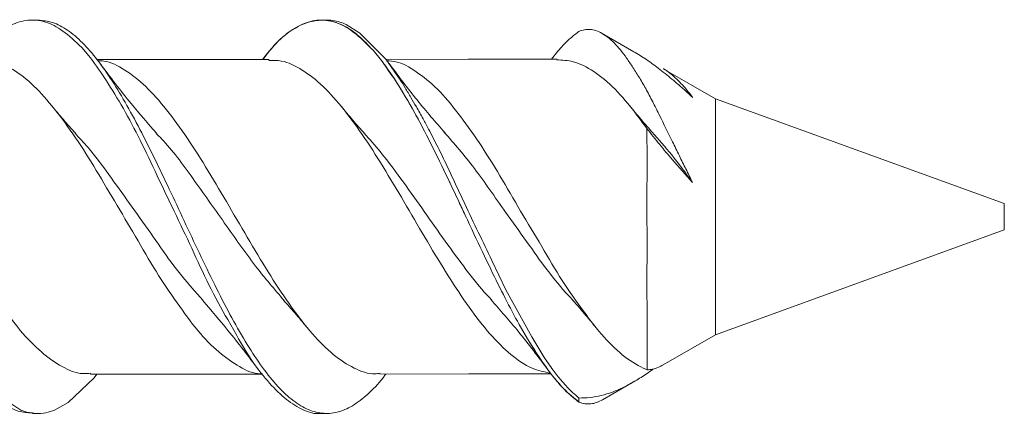
# Model space of a CAD drawing. Units: inches. Extents: x 0.52 to 8.22, y -8.29 to -3.04.
# Drawn here: x 5.06 to 5.43, y -4.68 to -4.53 of the extents above; entities that cross this region are included whole.
import ezdxf

# ---------------------------------------------------------------- set-up
doc = ezdxf.new("R2010")
doc.units = ezdxf.units.IN
doc.header["$MEASUREMENT"] = 0
doc.layers.add('Layer 1', color=7, linetype='Continuous')

# ---------------------------------------------------------------- blocks, each defined once
blk = doc.blocks.new('block 133')
at = {"layer": 'Layer 1', "color": 7, "lineweight": 15}
blk.add_open_spline([(5.23809, -4.63212), (5.24157, -4.63608), (5.24504, -4.64004), (5.24843, -4.6442), (5.25215, -4.64875), (5.25575, -4.65354), (5.25936, -4.65833)], degree=3, knots=[0, 0, 0, 0, 1, 1, 1, 2, 2, 2, 2], dxfattribs=at)
blk = doc.blocks.new('block 137')
at = {"layer": 'Layer 1', "color": 7, "lineweight": 15}
blk.add_lwpolyline([(5.06622, -4.67474), (5.06812, -4.67474)], dxfattribs=at)
blk = doc.blocks.new('block 144')
at = {"layer": 'Layer 1', "color": 7, "lineweight": 15}
blk.add_lwpolyline([(5.17635, -4.5271), (5.17448, -4.5271)], dxfattribs=at)
blk = doc.blocks.new('block 145')
at = {"layer": 'Layer 1', "color": 7, "lineweight": 15}
blk.add_open_spline([(5.22082, -4.56945), (5.21729, -4.56542), (5.21378, -4.56138), (5.21033, -4.5571), (5.20679, -4.55272), (5.20333, -4.54809), (5.19987, -4.54345)], degree=3, knots=[0, 0, 0, 0, 1, 1, 1, 2, 2, 2, 2], dxfattribs=at)
blk = doc.blocks.new('block 149')
at = {"layer": 'Layer 1', "color": 7, "lineweight": 15}
blk.add_lwpolyline([(5.17437, -4.67474), (5.17645, -4.67474)], dxfattribs=at)
blk = doc.blocks.new('block 156')
at = {"layer": 'Layer 1', "color": 7, "lineweight": 15}
blk.add_lwpolyline([(5.06819, -4.5271), (5.06614, -4.5271)], dxfattribs=at)
blk = doc.blocks.new('block 160')
at = {"layer": 'Layer 1', "color": 7, "lineweight": 15}
blk.add_open_spline([(5.11277, -4.56966), (5.10954, -4.56596), (5.1063, -4.56227), (5.10317, -4.55842), (5.09922, -4.55362), (5.09542, -4.54857), (5.09162, -4.54353)], degree=3, knots=[0, 0, 0, 0, 1, 1, 1, 2, 2, 2, 2], dxfattribs=at)
blk = doc.blocks.new('block 164')
at = {"layer": 'Layer 1', "color": 7, "lineweight": 15}
blk.add_open_spline([(5.13002, -4.6324), (5.1332, -4.63607), (5.13637, -4.63975), (5.13946, -4.64356), (5.14335, -4.64835), (5.14714, -4.65334), (5.15091, -4.65834)], degree=3, knots=[0, 0, 0, 0, 1, 1, 1, 2, 2, 2, 2], dxfattribs=at)
blk = doc.blocks.new('block 165')
at = {"layer": 'Layer 1', "color": 7, "lineweight": 15}
blk.add_lwpolyline([(5.30251, -4.65654), (5.32212, -4.64521)], dxfattribs=at)
blk = doc.blocks.new('block 166')
at = {"layer": 'Layer 1', "color": 7, "lineweight": 15}
blk.add_lwpolyline([(5.27984, -4.66963), (5.29145, -4.66293)], dxfattribs=at)
blk = doc.blocks.new('block 167')
at = {"layer": 'Layer 1', "color": 7, "lineweight": 15}
blk.add_lwpolyline([(5.2916, -4.53901), (5.27971, -4.53213)], dxfattribs=at)
blk = doc.blocks.new('block 168')
at = {"layer": 'Layer 1', "color": 7, "lineweight": 15}
blk.add_lwpolyline([(5.32212, -4.55663), (5.3026, -4.54536)], dxfattribs=at)
blk = doc.blocks.new('block 169')
at = {"layer": 'Layer 1', "color": 7, "lineweight": 15}
blk.add_lwpolyline([(5.26264, -4.54179), (5.22944, -4.54182), (5.19865, -4.54185)], dxfattribs=at)
blk = doc.blocks.new('block 177')
at = {"layer": 'Layer 1', "color": 7, "lineweight": 15}
blk.add_lwpolyline([(5.08798, -4.66), (5.12112, -4.66001), (5.15243, -4.66002)], dxfattribs=at)
blk = doc.blocks.new('block 182')
at = {"layer": 'Layer 1', "color": 7, "lineweight": 15}
blk.add_open_spline([(5.26867, -4.63231), (5.27032, -4.63417), (5.27198, -4.63603), (5.2736, -4.63796), (5.27491, -4.63948), (5.27618, -4.64104), (5.27746, -4.64261)], degree=3, knots=[0, 0, 0, 0, 1, 1, 1, 2, 2, 2, 2], dxfattribs=at)
blk = doc.blocks.new('block 183')
at = {"layer": 'Layer 1', "color": 7, "lineweight": 15}
blk.add_open_spline([(5.29867, -4.56938), (5.29719, -4.56772), (5.29571, -4.56608), (5.29426, -4.56437), (5.29278, -4.56266), (5.29133, -4.56089), (5.28988, -4.55913)], degree=3, knots=[0, 0, 0, 0, 1, 1, 1, 2, 2, 2, 2], dxfattribs=at)
blk = doc.blocks.new('block 184')
at = {"layer": 'Layer 1', "color": 7, "lineweight": 15}
blk.add_open_spline([(5.08228, -4.56954), (5.08079, -4.56787), (5.07928, -4.5662), (5.0778, -4.56448), (5.0763, -4.56273), (5.07481, -4.56094), (5.07333, -4.55915)], degree=3, knots=[0, 0, 0, 0, 1, 1, 1, 2, 2, 2, 2], dxfattribs=at)
blk = doc.blocks.new('block 191')
at = {"layer": 'Layer 1', "color": 7, "lineweight": 15}
blk.add_open_spline([(5.19062, -4.56966), (5.18913, -4.568), (5.18767, -4.56634), (5.18619, -4.56463), (5.18471, -4.56291), (5.18323, -4.56112), (5.18177, -4.55934)], degree=3, knots=[0, 0, 0, 0, 1, 1, 1, 2, 2, 2, 2], dxfattribs=at)
blk = doc.blocks.new('block 192')
at = {"layer": 'Layer 1', "color": 7, "lineweight": 15}
blk.add_lwpolyline([(5.1964, -4.65996), (5.22971, -4.65994), (5.26054, -4.65992)], dxfattribs=at)
blk = doc.blocks.new('block 200')
at = {"layer": 'Layer 1', "color": 7, "lineweight": 15}
blk.add_lwpolyline([(5.15487, -4.54191), (5.1215, -4.54189), (5.09036, -4.54188)], dxfattribs=at)
blk = doc.blocks.new('block 201')
at = {"layer": 'Layer 1', "color": 7, "lineweight": 15}
blk.add_open_spline([(5.1603, -4.63225), (5.16169, -4.63381), (5.16309, -4.63536), (5.16447, -4.63695), (5.16602, -4.63876), (5.16757, -4.64061), (5.1691, -4.64247)], degree=3, knots=[0, 0, 0, 0, 1, 1, 1, 2, 2, 2, 2], dxfattribs=at)
blk = doc.blocks.new('block 207')
at = {"layer": 'Layer 1', "color": 7, "lineweight": 15}
blk.add_lwpolyline([(5.32212, -4.64521), (5.4304, -4.60584)], dxfattribs=at)
blk = doc.blocks.new('block 208')
at = {"layer": 'Layer 1', "color": 7, "lineweight": 15}
blk.add_lwpolyline([(5.4304, -4.596), (5.32212, -4.55663)], dxfattribs=at)
blk = doc.blocks.new('block 631')
at = {"layer": 'Layer 1', "color": 7, "lineweight": 15}
blk.add_open_spline([(5.15259, -4.54191), (5.15372, -4.54039), (5.15484, -4.53886), (5.15597, -4.53752), (5.15857, -4.53441), (5.16116, -4.5323), (5.16377, -4.53068), (5.16637, -4.52906), (5.16899, -4.52796), (5.17159, -4.52746), (5.17406, -4.52698), (5.17653, -4.52706), (5.17901, -4.52774), (5.18148, -4.52842), (5.18395, -4.52971), (5.18642, -4.53159), (5.1889, -4.53348), (5.19137, -4.53596), (5.19384, -4.53844)], degree=3, knots=[0, 0, 0, 0, 1, 1, 1, 2, 2, 2, 3, 3, 3, 4, 4, 4, 5, 5, 5, 6, 6, 6, 6], dxfattribs=at)
blk = doc.blocks.new('block 632')
at = {"layer": 'Layer 1', "color": 7, "lineweight": 15}
blk.add_lwpolyline([(5.19384, -4.53844), (5.19697, -4.54227)], dxfattribs=at)
blk = doc.blocks.new('block 633')
at = {"layer": 'Layer 1', "color": 7, "lineweight": 15}
blk.add_open_spline([(5.19697, -4.54227), (5.19936, -4.54566), (5.20174, -4.54904), (5.20413, -4.55285), (5.20652, -4.55666), (5.20892, -4.5609), (5.21131, -4.56538), (5.21369, -4.56987), (5.21607, -4.5746), (5.21846, -4.5795), (5.22106, -4.58484), (5.22368, -4.59036), (5.22628, -4.59592), (5.22708, -4.59761), (5.22787, -4.59931), (5.22865, -4.601)], degree=3, knots=[0, 0, 0, 0, 1, 1, 1, 2, 2, 2, 3, 3, 3, 4, 4, 4, 5, 5, 5, 5], dxfattribs=at)
blk = doc.blocks.new('block 634')
at = {"layer": 'Layer 1', "color": 7, "lineweight": 15}
blk.add_lwpolyline([(5.24859, -4.64137), (5.25171, -4.64678)], dxfattribs=at)
blk = doc.blocks.new('block 635')
at = {"layer": 'Layer 1', "color": 7, "lineweight": 15}
blk.add_open_spline([(5.25171, -4.64678), (5.25399, -4.65038), (5.25626, -4.65397), (5.25852, -4.65718), (5.2608, -4.66039), (5.26308, -4.6632), (5.26534, -4.66549), (5.26723, -4.6674), (5.26913, -4.66894), (5.27103, -4.67048)], degree=3, knots=[0, 0, 0, 0, 1, 1, 1, 2, 2, 2, 3, 3, 3, 3], dxfattribs=at)
blk = doc.blocks.new('block 636')
at = {"layer": 'Layer 1', "color": 7, "lineweight": 15}
blk.add_open_spline([(5.27984, -4.66962), (5.27911, -4.66999), (5.27839, -4.67037), (5.27767, -4.67063), (5.27693, -4.6709), (5.27619, -4.67105), (5.27546, -4.67113), (5.27472, -4.67121), (5.27396, -4.67121), (5.27322, -4.67109), (5.27249, -4.67097), (5.27176, -4.67073), (5.27103, -4.67048)], degree=3, knots=[0, 0, 0, 0, 1, 1, 1, 2, 2, 2, 3, 3, 3, 4, 4, 4, 4], dxfattribs=at)
blk = doc.blocks.new('block 640')
at = {"layer": 'Layer 1', "color": 7, "lineweight": 15}
blk.add_open_spline([(5.19045, -4.5696), (5.19244, -4.57181), (5.19445, -4.57402), (5.19644, -4.57643), (5.19905, -4.57958), (5.20165, -4.58307), (5.20424, -4.58665), (5.20684, -4.59023), (5.20945, -4.59389), (5.21205, -4.59759), (5.21466, -4.6013), (5.21728, -4.60506), (5.21989, -4.60871), (5.22248, -4.61236), (5.22507, -4.6159), (5.22768, -4.61939), (5.23028, -4.62289), (5.23291, -4.62632), (5.23552, -4.62921), (5.23647, -4.63028), (5.23742, -4.63126), (5.23837, -4.63225)], degree=3, knots=[0, 0, 0, 0, 1, 1, 1, 2, 2, 2, 3, 3, 3, 4, 4, 4, 5, 5, 5, 6, 6, 6, 7, 7, 7, 7], dxfattribs=at)
blk = doc.blocks.new('block 644')
at = {"layer": 'Layer 1', "color": 7, "lineweight": 15}
blk.add_open_spline([(5.24859, -4.64137), (5.24683, -4.63812), (5.24508, -4.63488), (5.24333, -4.63147), (5.24153, -4.628), (5.23974, -4.62435), (5.23795, -4.62065), (5.23584, -4.61628), (5.23373, -4.61183), (5.23161, -4.60733), (5.22944, -4.6027), (5.22727, -4.59803), (5.2251, -4.5934), (5.223, -4.58891), (5.22088, -4.58446), (5.21878, -4.58012), (5.21661, -4.57566), (5.21444, -4.57132), (5.21227, -4.56718), (5.21015, -4.56317), (5.20804, -4.55935), (5.20592, -4.55577), (5.20375, -4.55208), (5.2016, -4.54865), (5.19943, -4.5456), (5.19861, -4.54445), (5.1978, -4.54337), (5.19697, -4.54227)], degree=3, knots=[0, 0, 0, 0, 1, 1, 1, 2, 2, 2, 3, 3, 3, 4, 4, 4, 5, 5, 5, 6, 6, 6, 7, 7, 7, 8, 8, 8, 9, 9, 9, 9], dxfattribs=at)
blk = doc.blocks.new('block 699')
at = {"layer": 'Layer 1', "color": 7, "lineweight": 15}
blk.add_lwpolyline([(5.05276, -4.66747), (5.06183, -4.67353)], dxfattribs=at)
blk = doc.blocks.new('block 700')
at = {"layer": 'Layer 1', "color": 7, "lineweight": 15}
blk.add_lwpolyline([(5.06183, -4.67353), (5.06402, -4.67424)], dxfattribs=at)
blk = doc.blocks.new('block 701')
at = {"layer": 'Layer 1', "color": 7, "lineweight": 15}
blk.add_open_spline([(5.06402, -4.67424), (5.06519, -4.67445), (5.06636, -4.67466), (5.06752, -4.67473), (5.06876, -4.67479), (5.06999, -4.67471), (5.07121, -4.67446), (5.07232, -4.67422), (5.07341, -4.67387), (5.07449, -4.67351)], degree=3, knots=[0, 0, 0, 0, 1, 1, 1, 2, 2, 2, 3, 3, 3, 3], dxfattribs=at)
blk = doc.blocks.new('block 702')
at = {"layer": 'Layer 1', "color": 7, "lineweight": 15}
blk.add_lwpolyline([(5.07449, -4.67351), (5.07962, -4.67062)], dxfattribs=at)
blk = doc.blocks.new('block 703')
at = {"layer": 'Layer 1', "color": 7, "lineweight": 15}
blk.add_lwpolyline([(5.07962, -4.67062), (5.08933, -4.66132)], dxfattribs=at)
blk = doc.blocks.new('block 704')
at = {"layer": 'Layer 1', "color": 7, "lineweight": 15}
blk.add_lwpolyline([(5.08933, -4.66132), (5.09029, -4.66)], dxfattribs=at)
blk = doc.blocks.new('block 705')
at = {"layer": 'Layer 1', "color": 7, "lineweight": 15}
blk.add_open_spline([(5.17635, -4.52716), (5.17711, -4.52717), (5.17787, -4.52717), (5.17862, -4.52725), (5.17956, -4.52735), (5.1805, -4.52756), (5.18143, -4.52786), (5.18219, -4.52811), (5.18295, -4.52842), (5.18371, -4.52872)], degree=3, knots=[0, 0, 0, 0, 1, 1, 1, 2, 2, 2, 3, 3, 3, 3], dxfattribs=at)
blk = doc.blocks.new('block 706')
at = {"layer": 'Layer 1', "color": 7, "lineweight": 15}
blk.add_lwpolyline([(5.18371, -4.52872), (5.18893, -4.53199)], dxfattribs=at)
blk = doc.blocks.new('block 707')
at = {"layer": 'Layer 1', "color": 7, "lineweight": 15}
blk.add_lwpolyline([(5.18893, -4.53199), (5.19865, -4.54183)], dxfattribs=at)
blk = doc.blocks.new('block 708')
at = {"layer": 'Layer 1', "color": 7, "lineweight": 15}
blk.add_lwpolyline([(5.19865, -4.54183), (5.20375, -4.54916)], dxfattribs=at)
blk = doc.blocks.new('block 709')
at = {"layer": 'Layer 1', "color": 7, "lineweight": 15}
blk.add_open_spline([(5.20375, -4.54916), (5.20446, -4.55027), (5.20515, -4.55139), (5.20587, -4.55255), (5.20657, -4.55371), (5.20731, -4.55493), (5.20804, -4.55616), (5.20869, -4.55729), (5.20937, -4.55845), (5.21005, -4.55962), (5.21089, -4.56111), (5.21173, -4.56262), (5.21258, -4.56417), (5.21327, -4.56543), (5.21395, -4.56671), (5.21463, -4.568)], degree=3, knots=[0, 0, 0, 0, 1, 1, 1, 2, 2, 2, 3, 3, 3, 4, 4, 4, 5, 5, 5, 5], dxfattribs=at)
blk = doc.blocks.new('block 710')
at = {"layer": 'Layer 1', "color": 7, "lineweight": 15}
blk.add_open_spline([(5.21463, -4.568), (5.21582, -4.57027), (5.21699, -4.57255), (5.21817, -4.57489), (5.21928, -4.57711), (5.22039, -4.5794), (5.22149, -4.58172), (5.22258, -4.584), (5.22366, -4.58632), (5.22473, -4.58865)], degree=3, knots=[0, 0, 0, 0, 1, 1, 1, 2, 2, 2, 3, 3, 3, 3], dxfattribs=at)
blk = doc.blocks.new('block 711')
at = {"layer": 'Layer 1', "color": 7, "lineweight": 15}
blk.add_lwpolyline([(5.22473, -4.58865), (5.22819, -4.59611)], dxfattribs=at)
blk = doc.blocks.new('block 712')
at = {"layer": 'Layer 1', "color": 7, "lineweight": 15}
blk.add_open_spline([(5.22819, -4.59611), (5.2299, -4.59967), (5.23158, -4.60322), (5.23328, -4.60675), (5.23498, -4.61029), (5.23666, -4.61381), (5.23833, -4.61733)], degree=3, knots=[0, 0, 0, 0, 1, 1, 1, 2, 2, 2, 2], dxfattribs=at)
blk = doc.blocks.new('block 713')
at = {"layer": 'Layer 1', "color": 7, "lineweight": 15}
blk.add_lwpolyline([(5.23833, -4.61733), (5.24359, -4.62839)], dxfattribs=at)
blk = doc.blocks.new('block 714')
at = {"layer": 'Layer 1', "color": 7, "lineweight": 15}
blk.add_lwpolyline([(5.24359, -4.62839), (5.25329, -4.64601)], dxfattribs=at)
blk = doc.blocks.new('block 715')
at = {"layer": 'Layer 1', "color": 7, "lineweight": 15}
blk.add_lwpolyline([(5.25329, -4.64601), (5.25826, -4.65411)], dxfattribs=at)
blk = doc.blocks.new('block 716')
at = {"layer": 'Layer 1', "color": 7, "lineweight": 15}
blk.add_open_spline([(5.25826, -4.65411), (5.25942, -4.65581), (5.26057, -4.6575), (5.26172, -4.65906), (5.26271, -4.66037), (5.2637, -4.66159), (5.26471, -4.66274), (5.26598, -4.66424), (5.26728, -4.66563), (5.26859, -4.66685), (5.26939, -4.66759), (5.27019, -4.66827), (5.27097, -4.66896)], degree=3, knots=[0, 0, 0, 0, 1, 1, 1, 2, 2, 2, 3, 3, 3, 4, 4, 4, 4], dxfattribs=at)
blk = doc.blocks.new('block 717')
at = {"layer": 'Layer 1', "color": 7, "lineweight": 15}
blk.add_lwpolyline([(5.27097, -4.66896), (5.27097, -4.67047)], dxfattribs=at)
blk = doc.blocks.new('block 718')
at = {"layer": 'Layer 1', "color": 7, "lineweight": 15}
blk.add_open_spline([(5.27097, -4.67047), (5.26967, -4.66944), (5.26835, -4.66841), (5.26704, -4.6672), (5.26494, -4.66526), (5.26282, -4.66286), (5.26072, -4.66015), (5.25855, -4.65737), (5.25638, -4.65427), (5.25421, -4.65082), (5.25337, -4.64951), (5.25255, -4.64814), (5.25171, -4.64678)], degree=3, knots=[0, 0, 0, 0, 1, 1, 1, 2, 2, 2, 3, 3, 3, 4, 4, 4, 4], dxfattribs=at)
blk = doc.blocks.new('block 719')
at = {"layer": 'Layer 1', "color": 7, "lineweight": 15}
blk.add_open_spline([(5.19384, -4.53844), (5.19209, -4.53658), (5.19032, -4.53471), (5.18856, -4.53318), (5.18677, -4.53161), (5.18498, -4.53038), (5.18319, -4.52944), (5.18107, -4.52832), (5.17896, -4.52759), (5.17684, -4.52728), (5.17467, -4.52695), (5.17252, -4.52707), (5.17035, -4.52763), (5.16824, -4.52818), (5.16613, -4.52915), (5.16401, -4.53048), (5.16184, -4.53185), (5.15967, -4.5336), (5.1575, -4.53588), (5.15581, -4.53768), (5.1541, -4.53979), (5.1524, -4.54191)], degree=3, knots=[0, 0, 0, 0, 1, 1, 1, 2, 2, 2, 3, 3, 3, 4, 4, 4, 5, 5, 5, 6, 6, 6, 7, 7, 7, 7], dxfattribs=at)
blk = doc.blocks.new('block 720')
at = {"layer": 'Layer 1', "color": 7, "lineweight": 15}
blk.add_open_spline([(5.06622, -4.67455), (5.06443, -4.67446), (5.06267, -4.67436), (5.06088, -4.67386), (5.05876, -4.67325), (5.05664, -4.67207), (5.05454, -4.67055), (5.05237, -4.66898), (5.05021, -4.66704), (5.04803, -4.6647), (5.04593, -4.66243), (5.04381, -4.65979), (5.0417, -4.65684), (5.03953, -4.65381), (5.03736, -4.65045), (5.03519, -4.64679), (5.03436, -4.64538), (5.03352, -4.64392), (5.03269, -4.64246)], degree=3, knots=[0, 0, 0, 0, 1, 1, 1, 2, 2, 2, 3, 3, 3, 4, 4, 4, 5, 5, 5, 6, 6, 6, 6], dxfattribs=at)
blk = doc.blocks.new('block 731')
at = {"layer": 'Layer 1', "color": 7, "lineweight": 15}
blk.add_open_spline([(5.29883, -4.65804), (5.29806, -4.65861), (5.29729, -4.65919), (5.2965, -4.65973), (5.29501, -4.66077), (5.29354, -4.66169), (5.2921, -4.66254), (5.29064, -4.6634), (5.2892, -4.66419), (5.28779, -4.66487), (5.28635, -4.66558), (5.28494, -4.66619), (5.28353, -4.6667), (5.28212, -4.66723), (5.28074, -4.66765), (5.27935, -4.66799), (5.27794, -4.66833), (5.27653, -4.6686), (5.27515, -4.66874), (5.27375, -4.66889), (5.27236, -4.66892), (5.27097, -4.66896)], degree=3, knots=[0, 0, 0, 0, 1, 1, 1, 2, 2, 2, 3, 3, 3, 4, 4, 4, 5, 5, 5, 6, 6, 6, 7, 7, 7, 7], dxfattribs=at)
blk = doc.blocks.new('block 737')
at = {"layer": 'Layer 1', "color": 7, "lineweight": 15}
blk.add_open_spline([(5.22041, -4.56907), (5.22423, -4.57346), (5.22806, -4.57786), (5.2318, -4.58279), (5.23568, -4.58789), (5.23948, -4.59358), (5.24343, -4.59914), (5.24607, -4.60286), (5.24876, -4.60653), (5.25136, -4.61018), (5.25394, -4.61381), (5.25643, -4.61742), (5.25904, -4.62087), (5.26167, -4.62432), (5.26438, -4.62761), (5.26698, -4.63041), (5.26761, -4.63107), (5.26821, -4.6317), (5.26882, -4.63234)], degree=3, knots=[0, 0, 0, 0, 1, 1, 1, 2, 2, 2, 3, 3, 3, 4, 4, 4, 5, 5, 5, 6, 6, 6, 6], dxfattribs=at)
blk = doc.blocks.new('block 741')
at = {"layer": 'Layer 1', "color": 7, "lineweight": 15}
blk.add_open_spline([(5.06819, -4.52711), (5.07004, -4.52729), (5.07189, -4.52747), (5.07375, -4.52806), (5.07561, -4.52865), (5.07748, -4.52965), (5.07935, -4.53094), (5.08121, -4.53222), (5.08307, -4.53379), (5.08494, -4.53565), (5.08678, -4.5375), (5.08865, -4.53965), (5.0905, -4.54205), (5.09236, -4.54444), (5.09421, -4.54709), (5.09606, -4.54996), (5.0979, -4.55283), (5.09975, -4.55591), (5.10161, -4.55918), (5.10345, -4.56244), (5.1053, -4.56587), (5.10714, -4.56945), (5.10897, -4.57301), (5.11082, -4.57671), (5.11266, -4.58049), (5.11449, -4.58427), (5.11632, -4.58814), (5.11817, -4.59204), (5.12001, -4.59598), (5.12186, -4.59995), (5.12371, -4.60392), (5.12563, -4.60801), (5.12754, -4.61209), (5.12945, -4.6161), (5.13136, -4.62011), (5.13328, -4.62405), (5.13519, -4.62786), (5.1371, -4.63168), (5.13901, -4.63537), (5.14093, -4.63888), (5.14284, -4.64239), (5.14475, -4.64573), (5.14666, -4.64885), (5.14858, -4.65197), (5.15049, -4.65486), (5.1524, -4.65749), (5.15433, -4.66012), (5.15623, -4.66249), (5.15815, -4.66457), (5.16005, -4.66664), (5.16198, -4.66842), (5.16388, -4.66988), (5.1658, -4.67135), (5.1677, -4.67249), (5.16963, -4.67329), (5.17153, -4.6741), (5.17345, -4.67458), (5.17535, -4.6747), (5.17728, -4.67483), (5.17918, -4.67462), (5.1811, -4.67407), (5.183, -4.67353), (5.18493, -4.67265), (5.18683, -4.67142), (5.18875, -4.67018), (5.19065, -4.6686), (5.19258, -4.66681), (5.19447, -4.66503), (5.1964, -4.66305), (5.1983, -4.66038), (5.19841, -4.66024), (5.19852, -4.6601), (5.19861, -4.65996)], degree=3, knots=[0, 0, 0, 0, 1, 1, 1, 2, 2, 2, 3, 3, 3, 4, 4, 4, 5, 5, 5, 6, 6, 6, 7, 7, 7, 8, 8, 8, 9, 9, 9, 10, 10, 10, 11, 11, 11, 12, 12, 12, 13, 13, 13, 14, 14, 14, 15, 15, 15, 16, 16, 16, 17, 17, 17, 18, 18, 18, 19, 19, 19, 20, 20, 20, 21, 21, 21, 22, 22, 22, 23, 23, 23, 24, 24, 24, 24], dxfattribs=at)
blk = doc.blocks.new('block 742')
at = {"layer": 'Layer 1', "color": 7, "lineweight": 15}
blk.add_open_spline([(5.26069, -4.5418), (5.26197, -4.54017), (5.26324, -4.53854), (5.26452, -4.53714), (5.2656, -4.53594), (5.26669, -4.5349), (5.26776, -4.53397), (5.26883, -4.53303), (5.26991, -4.53219), (5.27097, -4.53135)], degree=3, knots=[0, 0, 0, 0, 1, 1, 1, 2, 2, 2, 3, 3, 3, 3], dxfattribs=at)
blk = doc.blocks.new('block 743')
at = {"layer": 'Layer 1', "color": 7, "lineweight": 15}
blk.add_open_spline([(5.14273, -4.64554), (5.14468, -4.64889), (5.14664, -4.65224), (5.14866, -4.65522), (5.15075, -4.65828), (5.15289, -4.66095), (5.15502, -4.66332), (5.15716, -4.66571), (5.15926, -4.6678), (5.16134, -4.66945), (5.16347, -4.67115), (5.16556, -4.67239), (5.1677, -4.67338), (5.16979, -4.67435), (5.17193, -4.67508), (5.17406, -4.67474), (5.17417, -4.67472), (5.17427, -4.6747), (5.17437, -4.67468)], degree=3, knots=[0, 0, 0, 0, 1, 1, 1, 2, 2, 2, 3, 3, 3, 4, 4, 4, 5, 5, 5, 6, 6, 6, 6], dxfattribs=at)
blk = doc.blocks.new('block 744')
at = {"layer": 'Layer 1', "color": 7, "lineweight": 15}
blk.add_lwpolyline([(5.13935, -4.63952), (5.14273, -4.64554)], dxfattribs=at)
blk = doc.blocks.new('block 745')
at = {"layer": 'Layer 1', "color": 7, "lineweight": 15}
blk.add_open_spline([(5.08796, -4.54129), (5.0899, -4.54406), (5.09185, -4.54682), (5.09389, -4.54992), (5.09596, -4.55309), (5.09812, -4.5566), (5.10026, -4.56033), (5.10239, -4.56409), (5.1045, -4.56806), (5.10656, -4.57222), (5.1087, -4.5765), (5.11079, -4.58097), (5.11293, -4.58551), (5.11502, -4.58992), (5.11714, -4.5944), (5.11929, -4.59888), (5.1215, -4.60348), (5.12373, -4.60809), (5.12586, -4.61268), (5.12804, -4.61737), (5.1301, -4.62205), (5.1323, -4.62645), (5.13457, -4.631), (5.13697, -4.63526), (5.13935, -4.63952)], degree=3, knots=[0, 0, 0, 0, 1, 1, 1, 2, 2, 2, 3, 3, 3, 4, 4, 4, 5, 5, 5, 6, 6, 6, 7, 7, 7, 8, 8, 8, 8], dxfattribs=at)
blk = doc.blocks.new('block 746')
at = {"layer": 'Layer 1', "color": 7, "lineweight": 15}
blk.add_lwpolyline([(5.08464, -4.53736), (5.08796, -4.54129)], dxfattribs=at)
blk = doc.blocks.new('block 747')
at = {"layer": 'Layer 1', "color": 7, "lineweight": 15}
blk.add_open_spline([(5.04412, -4.54183), (5.04457, -4.54122), (5.04503, -4.54061), (5.04547, -4.54004), (5.04761, -4.53729), (5.04971, -4.53523), (5.05179, -4.53346), (5.0539, -4.53163), (5.05601, -4.5301), (5.05816, -4.52903), (5.06024, -4.52799), (5.06237, -4.52739), (5.06451, -4.52718), (5.06672, -4.52697), (5.06893, -4.5272), (5.07108, -4.52784), (5.07326, -4.52849), (5.07535, -4.52959), (5.07756, -4.53121), (5.07982, -4.53289), (5.08222, -4.53512), (5.08464, -4.53736)], degree=3, knots=[0, 0, 0, 0, 1, 1, 1, 2, 2, 2, 3, 3, 3, 4, 4, 4, 5, 5, 5, 6, 6, 6, 7, 7, 7, 7], dxfattribs=at)
blk = doc.blocks.new('block 773')
at = {"layer": 'Layer 1', "color": 7, "lineweight": 15}
blk.add_open_spline([(5.29159, -4.53902), (5.29175, -4.53912), (5.29193, -4.53921), (5.2921, -4.5393), (5.29368, -4.54015), (5.29528, -4.54124), (5.29691, -4.54239), (5.29857, -4.54355), (5.30026, -4.54479), (5.30195, -4.54611), (5.30367, -4.54745), (5.30542, -4.54889), (5.30717, -4.5504), (5.30823, -4.5513), (5.30929, -4.55223), (5.31036, -4.55318), (5.31145, -4.55415), (5.31253, -4.55514), (5.31362, -4.55614)], degree=3, knots=[0, 0, 0, 0, 1, 1, 1, 2, 2, 2, 3, 3, 3, 4, 4, 4, 5, 5, 5, 6, 6, 6, 6], dxfattribs=at)
blk = doc.blocks.new('block 777')
at = {"layer": 'Layer 1', "color": 7, "lineweight": 15}
blk.add_open_spline([(5.11253, -4.56967), (5.11323, -4.57035), (5.11394, -4.57103), (5.11464, -4.57175), (5.11855, -4.57578), (5.12245, -4.58119), (5.12636, -4.58664), (5.13027, -4.5921), (5.13417, -4.59759), (5.13808, -4.60317), (5.14198, -4.60873), (5.14589, -4.61436), (5.14978, -4.61941), (5.15335, -4.62404), (5.15692, -4.62818), (5.16049, -4.63233)], degree=3, knots=[0, 0, 0, 0, 1, 1, 1, 2, 2, 2, 3, 3, 3, 4, 4, 4, 5, 5, 5, 5], dxfattribs=at)
blk = doc.blocks.new('block 778')
at = {"layer": 'Layer 1', "color": 7, "lineweight": 15}
blk.add_open_spline([(5.27097, -4.53135), (5.27168, -4.53111), (5.27236, -4.53087), (5.27306, -4.53072), (5.27375, -4.53059), (5.27444, -4.53056), (5.27515, -4.53062), (5.27588, -4.53067), (5.27661, -4.53081), (5.27736, -4.53106), (5.27811, -4.53131), (5.27889, -4.53167), (5.27968, -4.53213), (5.28044, -4.53256), (5.2812, -4.53308), (5.28196, -4.53368), (5.28273, -4.53429), (5.28351, -4.53498), (5.28426, -4.53574), (5.28502, -4.53652), (5.28578, -4.53737), (5.28654, -4.53831), (5.2873, -4.53926), (5.28808, -4.54029), (5.28886, -4.5414), (5.28964, -4.54249), (5.29042, -4.54366), (5.29124, -4.54491), (5.29205, -4.54617), (5.2929, -4.54751), (5.29376, -4.54891), (5.29463, -4.55035), (5.2955, -4.55186), (5.29636, -4.55344), (5.29723, -4.55502), (5.2981, -4.55667), (5.29895, -4.55838), (5.29969, -4.55984), (5.30043, -4.56135), (5.30119, -4.5629), (5.30274, -4.56606), (5.30438, -4.56938), (5.30605, -4.57277), (5.30689, -4.57451), (5.30776, -4.57626), (5.30862, -4.57803), (5.30944, -4.57967), (5.31025, -4.58134), (5.31107, -4.583), (5.31188, -4.58467), (5.31272, -4.58635), (5.31353, -4.58803)], degree=3, knots=[0, 0, 0, 0, 1, 1, 1, 2, 2, 2, 3, 3, 3, 4, 4, 4, 5, 5, 5, 6, 6, 6, 7, 7, 7, 8, 8, 8, 9, 9, 9, 10, 10, 10, 11, 11, 11, 12, 12, 12, 13, 13, 13, 14, 14, 14, 15, 15, 15, 16, 16, 16, 17, 17, 17, 17], dxfattribs=at)
blk = doc.blocks.new('block 782')
at = {"layer": 'Layer 1', "color": 7, "lineweight": 15}
blk.add_open_spline([(5.08214, -4.56956), (5.08377, -4.57133), (5.08541, -4.5731), (5.08704, -4.57499), (5.08966, -4.57807), (5.09225, -4.58151), (5.09481, -4.58507), (5.09739, -4.58863), (5.09997, -4.5923), (5.10258, -4.59598), (5.1052, -4.59967), (5.10789, -4.60337), (5.11049, -4.60707), (5.11308, -4.61077), (5.11558, -4.61447), (5.11818, -4.61798), (5.1208, -4.62149), (5.12351, -4.62481), (5.12614, -4.62782), (5.12755, -4.62946), (5.12894, -4.631), (5.13032, -4.63255)], degree=3, knots=[0, 0, 0, 0, 1, 1, 1, 2, 2, 2, 3, 3, 3, 4, 4, 4, 5, 5, 5, 6, 6, 6, 7, 7, 7, 7], dxfattribs=at)
blk = doc.blocks.new('block 783')
at = {"layer": 'Layer 1', "color": 7, "lineweight": 15}
blk.add_open_spline([(5.29845, -4.56919), (5.30088, -4.57194), (5.30331, -4.5747), (5.30575, -4.57771), (5.30835, -4.58095), (5.31094, -4.58449), (5.31353, -4.58803)], degree=3, knots=[0, 0, 0, 0, 1, 1, 1, 2, 2, 2, 2], dxfattribs=at)
blk = doc.blocks.new('block 784')
at = {"layer": 'Layer 1', "color": 7, "lineweight": 15}
blk.add_open_spline([(5.31362, -4.55614), (5.31288, -4.55519), (5.31214, -4.55424), (5.31142, -4.55336), (5.31067, -4.55247), (5.30995, -4.55165), (5.30922, -4.55089), (5.30852, -4.55012), (5.30781, -4.54941), (5.30711, -4.54876), (5.3064, -4.54811), (5.30569, -4.54753), (5.30499, -4.54698), (5.30428, -4.54642), (5.30358, -4.5459), (5.30289, -4.54553), (5.30279, -4.54548), (5.3027, -4.54543), (5.3026, -4.54538)], degree=3, knots=[0, 0, 0, 0, 1, 1, 1, 2, 2, 2, 3, 3, 3, 4, 4, 4, 5, 5, 5, 6, 6, 6, 6], dxfattribs=at)
blk = doc.blocks.new('block 785')
at = {"layer": 'Layer 1', "color": 7, "lineweight": 15}
blk.add_lwpolyline([(5.27103, -4.67048), (5.27097, -4.67047)], dxfattribs=at)
blk = doc.blocks.new('block 786')
at = {"layer": 'Layer 1', "color": 7, "lineweight": 15}
blk.add_open_spline([(5.29654, -4.65837), (5.29723, -4.65831), (5.29794, -4.65826), (5.29863, -4.65811), (5.29933, -4.65798), (5.30005, -4.65775), (5.30078, -4.65741), (5.30134, -4.65715), (5.30192, -4.65684), (5.30249, -4.65652)], degree=3, knots=[0, 0, 0, 0, 1, 1, 1, 2, 2, 2, 3, 3, 3, 3], dxfattribs=at)
blk = doc.blocks.new('block 787')
at = {"layer": 'Layer 1', "color": 7, "lineweight": 15}
blk.add_open_spline([(5.29644, -4.56783), (5.29647, -4.5707), (5.2965, -4.57358), (5.2965, -4.5766), (5.29653, -4.57963), (5.29651, -4.58281), (5.2965, -4.58605), (5.29649, -4.58936), (5.29646, -4.59272), (5.29646, -4.59612), (5.29646, -4.59952), (5.29649, -4.60294), (5.2965, -4.60633), (5.29653, -4.60954), (5.29653, -4.61271), (5.29651, -4.61583), (5.2965, -4.61895), (5.29646, -4.62202), (5.29644, -4.62496), (5.29644, -4.62805), (5.29649, -4.63103), (5.29651, -4.63385), (5.29653, -4.63667), (5.29655, -4.63933), (5.29654, -4.64178), (5.29653, -4.6442), (5.29651, -4.64641), (5.2965, -4.64842), (5.2965, -4.65043), (5.29653, -4.65222), (5.29653, -4.65368), (5.29654, -4.65566), (5.29654, -4.65702), (5.29654, -4.65837)], degree=3, knots=[0, 0, 0, 0, 1, 1, 1, 2, 2, 2, 3, 3, 3, 4, 4, 4, 5, 5, 5, 6, 6, 6, 7, 7, 7, 8, 8, 8, 9, 9, 9, 10, 10, 10, 11, 11, 11, 11], dxfattribs=at)
blk = doc.blocks.new('block 788')
at = {"layer": 'Layer 1', "color": 7, "lineweight": 15}
blk.add_open_spline([(5.31353, -4.58803), (5.31101, -4.58522), (5.30849, -4.58241), (5.30601, -4.57952), (5.30438, -4.57762), (5.30276, -4.57569), (5.30119, -4.57373), (5.29959, -4.57177), (5.29802, -4.5698), (5.29644, -4.56783)], degree=3, knots=[0, 0, 0, 0, 1, 1, 1, 2, 2, 2, 3, 3, 3, 3], dxfattribs=at)
blk = doc.blocks.new('block 789')
at = {"layer": 'Layer 1', "color": 7, "lineweight": 15}
blk.add_lwpolyline([(5.32212, -4.60092), (5.32212, -4.55663)], dxfattribs=at)
blk = doc.blocks.new('block 790')
at = {"layer": 'Layer 1', "color": 7, "lineweight": 15}
blk.add_lwpolyline([(5.32212, -4.64521), (5.32212, -4.60092)], dxfattribs=at)
blk = doc.blocks.new('block 801')
at = {"layer": 'Layer 1', "color": 7, "lineweight": 15}
blk.add_open_spline([(5.04608, -4.5422), (5.04743, -4.54213), (5.04879, -4.54206), (5.05012, -4.54221), (5.05271, -4.54249), (5.05521, -4.54358), (5.05781, -4.5451), (5.06041, -4.54663), (5.06315, -4.54859), (5.06576, -4.55097), (5.06838, -4.55335), (5.07087, -4.55615), (5.07346, -4.55932), (5.07604, -4.56248), (5.07873, -4.56602), (5.08136, -4.56982), (5.08399, -4.57361), (5.08656, -4.57767), (5.08914, -4.58191), (5.09171, -4.58614), (5.09427, -4.59057), (5.0969, -4.59499), (5.09952, -4.59942), (5.10222, -4.60386), (5.10481, -4.60831), (5.1074, -4.61275), (5.10988, -4.6172), (5.1125, -4.62138), (5.1151, -4.62556), (5.11784, -4.62948), (5.12045, -4.63321), (5.12306, -4.63694), (5.12556, -4.64048), (5.12815, -4.6436), (5.13073, -4.64672), (5.1334, -4.6494), (5.13604, -4.65163), (5.13866, -4.65387), (5.14125, -4.65566), (5.14383, -4.65717), (5.14639, -4.65868), (5.14893, -4.65992), (5.15157, -4.65984), (5.1518, -4.65983), (5.15202, -4.65982), (5.15227, -4.65981)], degree=3, knots=[0, 0, 0, 0, 1, 1, 1, 2, 2, 2, 3, 3, 3, 4, 4, 4, 5, 5, 5, 6, 6, 6, 7, 7, 7, 8, 8, 8, 9, 9, 9, 10, 10, 10, 11, 11, 11, 12, 12, 12, 13, 13, 13, 14, 14, 14, 15, 15, 15, 15], dxfattribs=at)
blk = doc.blocks.new('block 802')
at = {"layer": 'Layer 1', "color": 7, "lineweight": 15}
blk.add_open_spline([(5.26264, -4.54205), (5.26473, -4.54214), (5.26684, -4.54224), (5.26887, -4.54275), (5.27146, -4.54339), (5.27396, -4.5447), (5.27655, -4.54647), (5.27916, -4.54824), (5.28188, -4.55047), (5.28451, -4.55309), (5.28711, -4.55571), (5.28964, -4.5587), (5.29221, -4.56209), (5.29361, -4.56393), (5.29503, -4.56588), (5.29644, -4.56783)], degree=3, knots=[0, 0, 0, 0, 1, 1, 1, 2, 2, 2, 3, 3, 3, 4, 4, 4, 5, 5, 5, 5], dxfattribs=at)
blk = doc.blocks.new('block 806')
at = {"layer": 'Layer 1', "color": 7, "lineweight": 15}
blk.add_open_spline([(4.98299, -4.54221), (4.98318, -4.54221), (4.9834, -4.54221), (4.98359, -4.54221), (4.98622, -4.54227), (4.98869, -4.54358), (4.99128, -4.54517), (4.99389, -4.54676), (4.99663, -4.54861), (4.99924, -4.55097), (5.00186, -4.55332), (5.00434, -4.55618), (5.00693, -4.55936), (5.00952, -4.56253), (5.01221, -4.56604), (5.01484, -4.56983), (5.01747, -4.57361), (5.02005, -4.57768), (5.02261, -4.58192), (5.02518, -4.58616), (5.02774, -4.59057), (5.03037, -4.595), (5.03299, -4.59943), (5.0357, -4.60387), (5.03828, -4.60831), (5.04088, -4.61274), (5.04337, -4.61717), (5.04597, -4.62135), (5.04859, -4.62555), (5.05131, -4.62949), (5.05393, -4.63322), (5.05654, -4.63694), (5.05903, -4.64045), (5.06162, -4.64356), (5.06421, -4.64666), (5.06688, -4.64936), (5.06952, -4.65162), (5.07215, -4.65388), (5.07474, -4.6557), (5.0773, -4.65715), (5.07986, -4.65859), (5.08243, -4.65967), (5.08505, -4.65978), (5.08605, -4.65983), (5.08705, -4.65973), (5.08807, -4.65963)], degree=3, knots=[0, 0, 0, 0, 1, 1, 1, 2, 2, 2, 3, 3, 3, 4, 4, 4, 5, 5, 5, 6, 6, 6, 7, 7, 7, 8, 8, 8, 9, 9, 9, 10, 10, 10, 11, 11, 11, 12, 12, 12, 13, 13, 13, 14, 14, 14, 15, 15, 15, 15], dxfattribs=at)
blk = doc.blocks.new('block 807')
at = {"layer": 'Layer 1', "color": 7, "lineweight": 15}
blk.add_open_spline([(5.19905, -4.5424), (5.20016, -4.54247), (5.20126, -4.54252), (5.20236, -4.54275), (5.20496, -4.54328), (5.20743, -4.54473), (5.21003, -4.54653), (5.21264, -4.54833), (5.21536, -4.55049), (5.21799, -4.55309), (5.2206, -4.55569), (5.22312, -4.55875), (5.2257, -4.56212), (5.22827, -4.56549), (5.23092, -4.56918), (5.23355, -4.57311), (5.23618, -4.57704), (5.2388, -4.58121), (5.24138, -4.58553), (5.24395, -4.58985), (5.24648, -4.59434), (5.24911, -4.59878), (5.25173, -4.60323), (5.25444, -4.60765), (5.25704, -4.61204), (5.25963, -4.61642), (5.26212, -4.62078), (5.26472, -4.62485), (5.26732, -4.62894), (5.27005, -4.63275), (5.27267, -4.63631), (5.27529, -4.63988), (5.27781, -4.64319), (5.28039, -4.64608), (5.28296, -4.64898), (5.28559, -4.65144), (5.28823, -4.65347), (5.29086, -4.65549), (5.2935, -4.65709), (5.29606, -4.65818), (5.29623, -4.65825), (5.29639, -4.65831), (5.29654, -4.65837)], degree=3, knots=[0, 0, 0, 0, 1, 1, 1, 2, 2, 2, 3, 3, 3, 4, 4, 4, 5, 5, 5, 6, 6, 6, 7, 7, 7, 8, 8, 8, 9, 9, 9, 10, 10, 10, 11, 11, 11, 12, 12, 12, 13, 13, 13, 14, 14, 14, 14], dxfattribs=at)
blk = doc.blocks.new('block 814')
at = {"layer": 'Layer 1', "color": 7, "lineweight": 15}
blk.add_open_spline([(5.15476, -4.54228), (5.15635, -4.54223), (5.15794, -4.54219), (5.15951, -4.54247), (5.16211, -4.54293), (5.16472, -4.54428), (5.16732, -4.54594), (5.16993, -4.5476), (5.17253, -4.54956), (5.17513, -4.55205), (5.17774, -4.55453), (5.18034, -4.55753), (5.18295, -4.56081), (5.18555, -4.56409), (5.18815, -4.56767), (5.19076, -4.57152), (5.19336, -4.57538), (5.19597, -4.57951), (5.19857, -4.58379), (5.20118, -4.58806), (5.20378, -4.59247), (5.20638, -4.59692), (5.20899, -4.60138), (5.21159, -4.60587), (5.2142, -4.61027), (5.2168, -4.61465), (5.2194, -4.61895), (5.22201, -4.62309), (5.22461, -4.62723), (5.22722, -4.63122), (5.22982, -4.63486), (5.23243, -4.63851), (5.23503, -4.64184), (5.23763, -4.64481), (5.24024, -4.64777), (5.24284, -4.65038), (5.24545, -4.65258), (5.24805, -4.65477), (5.25065, -4.65655), (5.25326, -4.65766), (5.25562, -4.65868), (5.25798, -4.65914), (5.26034, -4.65962)], degree=3, knots=[0, 0, 0, 0, 1, 1, 1, 2, 2, 2, 3, 3, 3, 4, 4, 4, 5, 5, 5, 6, 6, 6, 7, 7, 7, 8, 8, 8, 9, 9, 9, 10, 10, 10, 11, 11, 11, 12, 12, 12, 13, 13, 13, 14, 14, 14, 14], dxfattribs=at)
blk = doc.blocks.new('block 819')
at = {"layer": 'Layer 1', "color": 7, "lineweight": 15}
blk.add_open_spline([(5.09072, -4.54236), (5.09147, -4.54237), (5.09223, -4.54237), (5.09299, -4.54247), (5.0956, -4.5428), (5.09819, -4.54418), (5.10079, -4.54587), (5.1034, -4.54757), (5.10601, -4.54957), (5.10862, -4.55206), (5.11122, -4.55453), (5.11383, -4.55749), (5.11642, -4.56077), (5.11902, -4.56405), (5.12164, -4.56766), (5.12424, -4.57152), (5.12685, -4.57538), (5.12945, -4.57951), (5.13206, -4.58378), (5.13465, -4.58806), (5.13725, -4.59246), (5.13986, -4.59692), (5.14247, -4.60138), (5.14508, -4.60586), (5.14768, -4.61027), (5.15029, -4.61467), (5.15288, -4.61898), (5.15548, -4.62312), (5.15808, -4.62725), (5.1607, -4.63122), (5.16331, -4.63486), (5.16591, -4.63851), (5.16851, -4.64185), (5.17111, -4.64484), (5.17371, -4.64783), (5.17633, -4.65045), (5.17893, -4.65259), (5.18154, -4.65473), (5.18414, -4.65638), (5.18674, -4.65769), (5.18933, -4.659), (5.19194, -4.65997), (5.19454, -4.65987), (5.19519, -4.65985), (5.19584, -4.65977), (5.1965, -4.65967)], degree=3, knots=[0, 0, 0, 0, 1, 1, 1, 2, 2, 2, 3, 3, 3, 4, 4, 4, 5, 5, 5, 6, 6, 6, 7, 7, 7, 8, 8, 8, 9, 9, 9, 10, 10, 10, 11, 11, 11, 12, 12, 12, 13, 13, 13, 14, 14, 14, 15, 15, 15, 15], dxfattribs=at)
blk = doc.blocks.new('block 820')
at = {"layer": 'Layer 1', "color": 7, "lineweight": 15}
blk.add_lwpolyline([(5.4304, -4.60092), (5.4304, -4.596)], dxfattribs=at)
blk = doc.blocks.new('block 821')
at = {"layer": 'Layer 1', "color": 7, "lineweight": 15}
blk.add_lwpolyline([(5.4304, -4.60584), (5.4304, -4.60092)], dxfattribs=at)

msp = doc.modelspace()

# ---------------------------------------------------------------- block references
at = {"layer": 'Layer 1'}
for name in ['block 747', 'block 156', 'block 741', 'block 719', 'block 631', 'block 144', 'block 705', 'block 706', 'block 778', 'block 707', 'block 742', 'block 167', 'block 746', 'block 632', 'block 806', 'block 801', 'block 745', 'block 200', 'block 814', 'block 633', 'block 644', 'block 169', 'block 708', 'block 802', 'block 773', 'block 819', 'block 160', 'block 807', 'block 145', 'block 168', 'block 784', 'block 709', 'block 208', 'block 789', 'block 184', 'block 191', 'block 183', 'block 710', 'block 787', 'block 788', 'block 782', 'block 777', 'block 640', 'block 737', 'block 783', 'block 711', 'block 712', 'block 820', 'block 790', 'block 821', 'block 207', 'block 713', 'block 714', 'block 164', 'block 201', 'block 133', 'block 182', 'block 744', 'block 634', 'block 720', 'block 743', 'block 165', 'block 635', 'block 718', 'block 715', 'block 716', 'block 786', 'block 177', 'block 704', 'block 192', 'block 731', 'block 703', 'block 166', 'block 699', 'block 702', 'block 717', 'block 785', 'block 636', 'block 700', 'block 701', 'block 137', 'block 149']:
    msp.add_blockref(name, (0, 0), dxfattribs=at)

doc.saveas('drawing.dxf')
